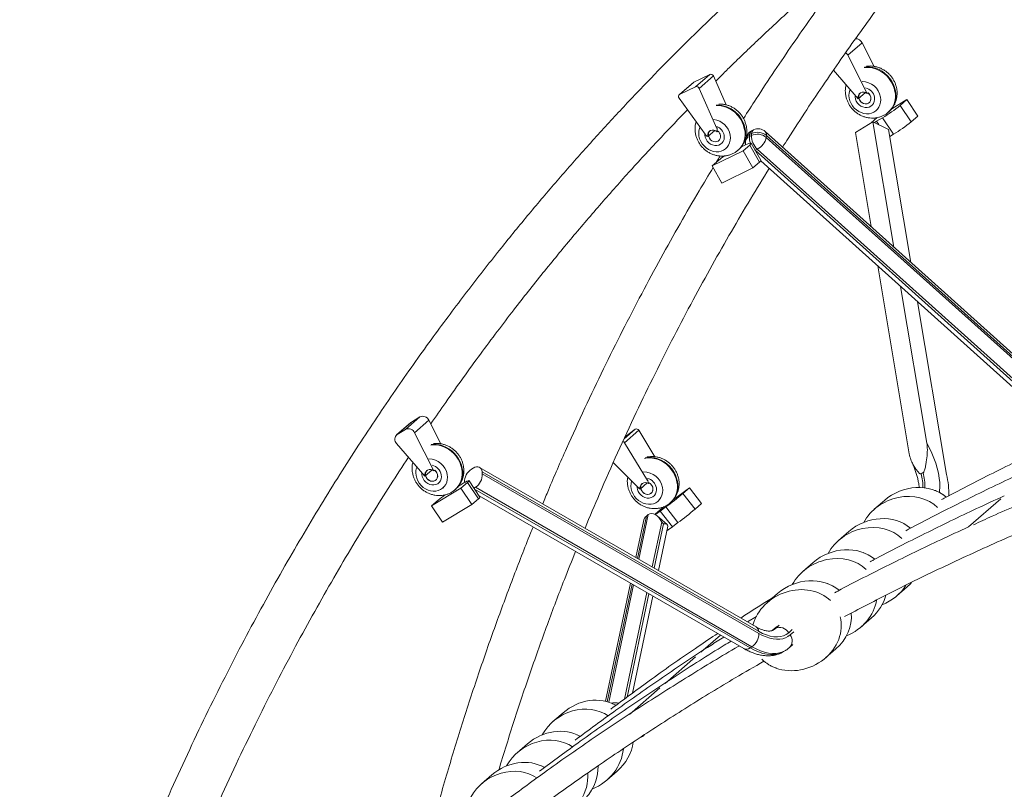
# Model space of a CAD drawing. Units: millimetres. Extents: x -12265 to 19624, y -8475 to 2508.
# Drawn here: x 2541 to 3285, y -6026 to -5444 of the extents above; entities that cross this region are included whole.
import ezdxf

# ---------------------------------------------------------------- set-up
doc = ezdxf.new("R2010")
doc.units = ezdxf.units.MM

msp = doc.modelspace()

# ---------------------------------------------------------------- linework, layer by layer
at = {"color": 7, "linetype": 'Continuous', "lineweight": 15}
for p, q in [((3166.96, -5471.24), (3177.75, -5461.84)), ((3186.74, -5479.66), (3177.75, -5461.84)), ((3181.58, -5500.2), (3166.96, -5471.24)), ((3156.02, -5482.63), (3174.69, -5504.23)), ((3050.26, -5491.8), (3039.48, -5501.2)), ((3050.59, -5491.58), (3039.8, -5500.98)), ((3062.66, -5485.69), (3050.59, -5491.58)), ((3062.66, -5485.69), (3051.87, -5495.09)), ((3065.31, -5486.87), (3054.53, -5496.27)), ((3074.93, -5508.75), (3065.31, -5486.87)), ((3051.87, -5495.09), (3039.8, -5500.98)), ((3067.84, -5526.56), (3054.53, -5496.27)), ((3039.36, -5503.67), (3058.98, -5530.88)), ((3180.2, -5499.42), (3174.69, -5504.23)), ((3181.58, -5500.2), (3182.15, -5499.69)), ((3211.55, -5504.8), (3200.15, -5511.67)), ((3206.54, -5509.16), (3211.55, -5504.8)), ((3219.84, -5517.25), (3211.55, -5504.8)), ((3188.32, -5513.08), (3188.74, -5512.71)), ((3197.55, -5514.33), (3197.93, -5513.99)), ((3206.54, -5509.16), (3214.83, -5521.61)), ((3185.87, -5521.56), (3172.6, -5529.63)), ((3184.59, -5522.34), (3189.1, -5518.41)), ((3201.76, -5616.29), (3185.87, -5521.56)), ((3185.87, -5521.56), (3197.76, -5527.39)), ((3193.05, -5518.54), (3188.62, -5521.21)), ((3201.34, -5530.99), (3193.05, -5518.54)), ((3214.83, -5521.61), (3219.84, -5517.25)), ((3061.07, -5532.66), (3066.38, -5528.03)), ((3068.84, -5528.6), (3068.27, -5529.1)), ((3095.68, -5527.71), (3094.13, -5528.47)), ((3367.99, -5765.63), (3104.54, -5528.94)), ((3214.61, -5627.84), (3197.76, -5527.39)), ((3089.67, -5534.9), (3089.53, -5536.37)), ((3092.65, -5531.18), (3092.51, -5532.65)), ((3092.51, -5532.65), (3094.07, -5531.89)), ((3094.21, -5530.42), (3092.65, -5531.18)), ((3094.07, -5531.89), (3094.21, -5530.42)), ((3105.43, -5531.85), (3105.29, -5533.32)), ((3105.29, -5533.32), (3368.57, -5769.86)), ((3368.76, -5768.43), (3105.43, -5531.85)), ((3184.54, -5600.82), (3172.6, -5529.63)), ((3198.64, -5532.62), (3201.34, -5530.99)), ((3087.76, -5543.52), (3064.38, -5554.94)), ((3074.73, -5541.8), (3075.15, -5541.43)), ((3083.95, -5543.05), (3084.33, -5542.71)), ((3088.04, -5539.7), (3086.52, -5540.44)), ((3092.77, -5539.16), (3087.76, -5543.52)), ((3095.17, -5556.45), (3087.76, -5543.52)), ((3092.77, -5539.16), (3100.18, -5552.08)), ((3101.24, -5550.68), (3093.82, -5537.75)), ((3098.49, -5542.26), (3096.93, -5543.02)), ((3096.93, -5543.02), (3360.02, -5779.39)), ((3361.58, -5778.63), (3098.49, -5542.26)), ((3069.39, -5550.57), (3064.38, -5554.94)), ((3101.11, -5551.13), (3355.31, -5779.52)), ((3064.38, -5554.94), (3071.79, -5567.86)), ((3071.79, -5567.86), (3095.17, -5556.45)), ((3100.18, -5552.08), (3095.17, -5556.45)), ((3213.35, -5772.54), (3189.53, -5630.57)), ((3226.62, -5764.48), (3206.75, -5646.04)), ((3241.54, -5788.37), (3219.6, -5657.59)), ((2843.5, -5744.73), (2832.71, -5754.13)), ((2843.5, -5744.73), (2837.18, -5748.57)), ((2836.66, -5748.94), (2825.88, -5758.35)), ((2837.18, -5748.57), (2826.39, -5757.97)), ((2837.18, -5748.57), (2836.66, -5748.94)), ((2850.31, -5747.24), (2839.53, -5756.64)), ((2859.31, -5765.05), (2850.31, -5747.24)), ((2832.71, -5754.13), (2826.39, -5757.97)), ((2854.14, -5785.59), (2839.53, -5756.64)), ((2998.07, -5764.25), (3008.85, -5754.85)), ((3006.11, -5754.08), (2998.57, -5759.67)), ((3021.06, -5774.81), (3008.85, -5754.85)), ((2825.91, -5764.92), (2847.25, -5789.63)), ((3015.53, -5792.82), (2998.07, -5764.25)), ((2989.66, -5779.25), (3008.39, -5798.2)), ((2847.25, -5789.63), (2852.77, -5784.82)), ((2854.72, -5785.09), (2854.14, -5785.59)), ((2883.88, -5783.37), (2882.4, -5784.26)), ((3097.58, -5903.44), (2888.58, -5782.89)), ((2890.67, -5787.85), (2890.49, -5786.23)), ((3099.49, -5906.78), (2890.49, -5786.23)), ((2890.67, -5787.85), (3099.66, -5908.4)), ((3223.87, -5786.85), (3222.4, -5787.74)), ((2875.25, -5795.54), (2872.71, -5797.07)), ((2879.5, -5794.22), (2874.49, -5798.59)), ((2877.22, -5794.39), (2877.21, -5794.3)), ((2879.5, -5794.22), (2887.79, -5806.67)), ((2888.91, -5805.37), (2880.62, -5792.92)), ((3015.31, -5794.62), (3009.92, -5799.31)), ((3016.31, -5795.08), (3016.89, -5794.58)), ((2874.49, -5798.59), (2852.32, -5811.96)), ((2860.89, -5798.48), (2861.31, -5798.11)), ((2870.11, -5799.72), (2870.5, -5799.39)), ((2882.78, -5811.04), (2874.49, -5798.59)), ((2885.48, -5797.88), (2884.37, -5798.56)), ((3094.48, -5918.43), (2885.48, -5797.88)), ((3047.25, -5798.26), (3035.03, -5807.35)), ((3042.24, -5802.63), (3047.25, -5798.26)), ((3042.24, -5802.63), (3051.43, -5814.47)), ((3056.44, -5810.11), (3047.25, -5798.26)), ((2857.33, -5807.59), (2852.32, -5811.96)), ((2860.61, -5824.41), (2882.78, -5811.04)), ((2887.79, -5806.67), (2882.78, -5811.04)), ((2888.29, -5804.45), (3088.29, -5919.8)), ((3023.56, -5808.36), (3023.98, -5807.99)), ((3032.78, -5809.61), (3033.17, -5809.27)), ((3051.43, -5814.47), (3056.44, -5810.11)), ((3194.63, -5807.84), (3186.93, -5814.55)), ((3282.57, -5806.7), (3258.22, -5827.92)), ((2852.32, -5811.96), (2860.61, -5824.41)), ((3016.07, -5818.61), (3014.69, -5819.63)), ((3021.53, -5818.03), (3021.09, -5818.42)), ((3021.53, -5818.03), (3026.54, -5813.66)), ((3029.34, -5812.81), (3025.19, -5815.89)), ((3025.19, -5815.89), (3034.38, -5827.74)), ((3028.06, -5812.53), (3026.54, -5813.66)), ((3038.52, -5824.66), (3029.34, -5812.81)), ((3012.37, -5823.71), (3006.63, -5850.98)), ((3030.46, -5826.1), (3022.83, -5819.59)), ((3027.69, -5825.44), (3026.27, -5824.23)), ((3034.38, -5827.74), (3038.52, -5824.66)), ((3023.75, -5860.85), (3030.83, -5827.2)), ((3167.67, -5831.34), (3159.96, -5838.06)), ((3140.7, -5854.85), (3133, -5861.56)), ((3002.56, -5870.35), (2983.74, -5959.73)), ((3113.74, -5878.35), (3106.03, -5885.06)), ((3204.07, -5879.87), (3211.78, -5873.15)), ((3004.25, -5953.51), (3019.67, -5880.23)), ((3097.85, -5895.56), (3091.22, -5899.77)), ((3177.11, -5903.37), (3184.81, -5896.65)), ((3112.84, -5903.56), (3109.67, -5906.32)), ((3111.96, -5904.83), (3110.49, -5905.72)), ((3070.73, -5909.67), (3055.78, -5922.7)), ((3094.48, -5918.43), (3093, -5919.33)), ((3118.37, -5922.18), (3119.84, -5921.28)), ((3122.77, -5919.14), (3125.33, -5916.9)), ((3150.14, -5926.87), (3157.85, -5920.16)), ((3051.92, -5926.06), (3028.81, -5946.21)), ((3024.96, -5949.57), (3001.85, -5969.71)), ((2951.78, -5968.41), (2944.08, -5975.12)), ((3012.4, -5985.73), (3013.37, -5984.88)), ((2924.82, -5991.91), (2917.11, -5998.63)), ((2984.82, -6019.27), (2992.52, -6012.55)), ((2897.85, -6015.42), (2890.15, -6022.13))]:
    msp.add_line(p, q, dxfattribs=at)
at = {"color": 8, "linetype": 'Continuous', "lineweight": 15}
for p, q in [((3182.54, -5507.43), (3183.46, -5506.63)), ((3188.62, -5521.21), (3190.3, -5523.73)), ((3068.42, -5526.06), (3067.84, -5526.56)), ((3096.93, -5543.02), (3096.74, -5542.85)), ((2997.81, -5761.32), (3006.11, -5754.08)), ((2856.02, -5792.03), (2855.1, -5792.83)), ((3015.53, -5792.82), (3016.11, -5792.32)), ((2884.84, -5799.26), (3093, -5919.33)), ((3018.52, -5802.12), (3018.08, -5802.51)), ((3008.98, -5852.33), (3016.07, -5818.61)), ((3014.69, -5819.63), (3007.94, -5851.73)), ((3026.27, -5824.23), (3019.13, -5858.18)), ((3020.62, -5859.05), (3027.69, -5825.44)), ((3003.86, -5871.11), (2985.13, -5960.09)), ((2986.23, -5960.42), (3004.9, -5871.71)), ((3015.05, -5877.56), (2998.11, -5958.02)), ((3000.1, -5956.56), (3016.54, -5878.42)), ((3113.65, -5902.96), (3110.49, -5905.72)), ((3110.5, -5905.89), (3111.96, -5904.83)), ((3111.96, -5904.83), (3115.12, -5902.07)), ((3124.95, -5905.56), (3122.3, -5907.87)), ((3123.41, -5909.53), (3125.99, -5907.28))]:
    msp.add_line(p, q, dxfattribs=at)
at = {"color": 8, "linetype": 'Continuous', "lineweight": 15, "flags": 128}
for points in [[(3179.17, -5480.59), (3180.41, -5480.46), (3182.85, -5480.45), (3185.31, -5480.78), (3187.76, -5481.44), (3190.15, -5482.42), (3192.44, -5483.7), (3194.58, -5485.25), (3196.54, -5487.06), (3198.29, -5489.08), (3199.78, -5491.29), (3201.01, -5493.63), (3201.93, -5496.08), (3202.55, -5498.58)], [(3202.93, -5498.25), (3202.32, -5495.74), (3201.39, -5493.3), (3200.17, -5490.95), (3198.67, -5488.75), (3196.93, -5486.72), (3194.97, -5484.92), (3192.82, -5483.36), (3190.54, -5482.08), (3188.15, -5481.11), (3185.7, -5480.45), (3183.23, -5480.11), (3180.8, -5480.12), (3179.55, -5480.26)], [(3172.42, -5501.61), (3172.42, -5502.73), (3172.71, -5504.36), (3173.34, -5505.94), (3174.26, -5507.39), (3175.45, -5508.65), (3176.83, -5509.66), (3178.36, -5510.37), (3179.95, -5510.75), (3181.53, -5510.78), (3183.03, -5510.46), (3184.38, -5509.81), (3185.51, -5508.85), (3186.38, -5507.62), (3186.94, -5506.2), (3187.16, -5504.64), (3187.04, -5503.01), (3187.04, -5503.01)], [(3073.44, -5531.73), (3073.56, -5533.36), (3073.34, -5534.92), (3072.78, -5536.34), (3071.92, -5537.56), (3070.78, -5538.53), (3069.43, -5539.18), (3067.93, -5539.5), (3066.35, -5539.47), (3064.76, -5539.09), (3063.23, -5538.38), (3061.85, -5537.37), (3060.66, -5536.11), (3059.74, -5534.66), (3059.12, -5533.08), (3058.82, -5531.45), (3058.8, -5530.64)], [(2875.11, -5783.98), (2874.5, -5781.48), (2873.57, -5779.03), (2872.35, -5776.68), (2870.85, -5774.48), (2869.11, -5772.45), (2867.15, -5770.65), (2865, -5769.09), (2862.72, -5767.82), (2860.33, -5766.84), (2857.88, -5766.18), (2855.41, -5765.85), (2852.98, -5765.85), (2851.73, -5765.99)], [(2852.12, -5765.65), (2853.36, -5765.52), (2855.8, -5765.51), (2858.26, -5765.84), (2860.71, -5766.5), (2863.1, -5767.48), (2865.39, -5768.76), (2867.53, -5770.31), (2869.49, -5772.12), (2871.24, -5774.14), (2872.74, -5776.35), (2873.96, -5778.69), (2874.89, -5781.14), (2875.5, -5783.64)], [(3226.62, -5764.48), (3228.63, -5768.27), (3230.43, -5772.11), (3232.02, -5775.96), (3233.39, -5779.8), (3234.51, -5783.58), (3235.39, -5787.3), (3236.02, -5790.9), (3236.38, -5794.36), (3236.48, -5797.66), (3236.32, -5800.76), (3236.18, -5801.95)], [(3013.27, -5776.08), (3013.28, -5776.08), (3015.64, -5775.74), (3018.08, -5775.73), (3020.55, -5776.06), (3023, -5776.72), (3025.38, -5777.7), (3027.67, -5778.98), (3029.81, -5780.53), (3031.78, -5782.34), (3033.52, -5784.36), (3035.02, -5786.57), (3036.24, -5788.91), (3037.17, -5791.36), (3037.78, -5793.86)], [(3038.17, -5793.53), (3037.55, -5791.02), (3036.63, -5788.58), (3035.4, -5786.23), (3033.91, -5784.03), (3032.16, -5782), (3030.2, -5780.2), (3028.06, -5778.64), (3025.77, -5777.36), (3023.38, -5776.39), (3020.93, -5775.73), (3018.47, -5775.4), (3016.03, -5775.4), (3013.66, -5775.74), (3013.66, -5775.74)], [(2859.61, -5788.41), (2859.73, -5790.03), (2859.5, -5791.6), (2858.95, -5793.02), (2858.08, -5794.24), (2856.95, -5795.2), (2855.6, -5795.86), (2854.1, -5796.18), (2852.51, -5796.15), (2850.92, -5795.77), (2849.4, -5795.06), (2848.01, -5794.05), (2846.83, -5792.79), (2845.91, -5791.33), (2845.28, -5789.75), (2844.99, -5788.13), (2844.99, -5787)], [(3007.63, -5797.44), (3007.66, -5798.01), (3007.95, -5799.64), (3008.57, -5801.22), (3009.5, -5802.67), (3010.68, -5803.93), (3012.07, -5804.94), (3013.59, -5805.65), (3015.18, -5806.03), (3016.76, -5806.06), (3018.26, -5805.74), (3019.61, -5805.09), (3020.75, -5804.13), (3021.61, -5802.9), (3022.17, -5801.48), (3022.4, -5799.92), (3022.27, -5798.29), (3022.27, -5798.29)], [(3093, -5919.33), (3096.26, -5921.05), (3099.47, -5922.44), (3102.59, -5923.48), (3105.61, -5924.16), (3108.5, -5924.47), (3111.26, -5924.43), (3113.85, -5924.02), (3116.26, -5923.24), (3118.37, -5922.18)], [(3119.79, -5921.31), (3117.73, -5922.35), (3115.32, -5923.12), (3112.73, -5923.53), (3109.98, -5923.58), (3107.08, -5923.26), (3104.06, -5922.58), (3100.94, -5921.55), (3097.74, -5920.16), (3094.48, -5918.43)]]:
    msp.add_lwpolyline(points, dxfattribs=at)
at = {"color": 7, "linetype": 'Continuous', "lineweight": 15, "flags": 128}
for points in [[(3050.59, -5491.58), (3050.29, -5491.78), (3050.26, -5491.8)], [(3168.6, -5497.19), (3168.36, -5497.84), (3167.91, -5499.72), (3167.79, -5501.69), (3167.99, -5503.71), (3168.51, -5505.72), (3169.34, -5507.66), (3170.46, -5509.48), (3171.83, -5511.14), (3173.42, -5512.58), (3175.18, -5513.76), (3177.06, -5514.66), (3179.02, -5515.25), (3181.01, -5515.51), (3182.95, -5515.44), (3184.81, -5515.04), (3186.54, -5514.31), (3188.08, -5513.29), (3189.39, -5511.99), (3190.44, -5510.45), (3191.2, -5508.72), (3191.65, -5506.84), (3191.78, -5504.87), (3191.58, -5502.85), (3191.58, -5502.85)], [(3176.19, -5499.8), (3175.69, -5500.46), (3175.25, -5501.58), (3175.14, -5502.83), (3175.37, -5504.11), (3175.92, -5505.33), (3176.76, -5506.4), (3177.82, -5507.24), (3179.03, -5507.79), (3180.28, -5508.01), (3181.5, -5507.88), (3182.59, -5507.4), (3183.46, -5506.63), (3184.06, -5505.6), (3184.34, -5504.41), (3184.28, -5503.13), (3184.28, -5503.13)], [(3176.19, -5499.8), (3176.06, -5499.94), (3175.42, -5501.01), (3175.14, -5502.27), (3175.24, -5503.61), (3175.7, -5504.93), (3176.49, -5506.11), (3177.55, -5507.06), (3178.79, -5507.71), (3180.1, -5508), (3181.39, -5507.9), (3182.54, -5507.43)], [(3182.54, -5507.43), (3183.47, -5506.64), (3184.1, -5505.57), (3184.39, -5504.31), (3184.29, -5502.97), (3183.83, -5501.65), (3183.04, -5500.47), (3182.18, -5499.67)], [(3187.05, -5522.14), (3187.15, -5522.08), (3188.62, -5521.21)], [(3055.15, -5525.57), (3054.76, -5526.55), (3054.31, -5528.43), (3054.19, -5530.41), (3054.39, -5532.43), (3054.91, -5534.44), (3055.75, -5536.38), (3056.86, -5538.2), (3058.23, -5539.86), (3059.82, -5541.29), (3061.58, -5542.48), (3063.46, -5543.38), (3065.42, -5543.97), (3067.41, -5544.23), (3069.35, -5544.16), (3071.21, -5543.75), (3072.94, -5543.03), (3074.48, -5542.01), (3075.79, -5540.71), (3076.84, -5539.17), (3077.6, -5537.44), (3078.05, -5535.56), (3078.18, -5533.58), (3077.98, -5531.56), (3077.98, -5531.56)], [(3068.27, -5529.1), (3067.05, -5528.3), (3065.71, -5527.86), (3064.36, -5527.83), (3063.12, -5528.2), (3062.09, -5528.95), (3061.37, -5530.01), (3061.02, -5531.28), (3061.07, -5532.66)], [(3062.62, -5528.5), (3062.13, -5529.16), (3061.69, -5530.28), (3061.57, -5531.52), (3061.81, -5532.8), (3062.36, -5534.03), (3063.2, -5535.1), (3064.26, -5535.94), (3065.46, -5536.49), (3066.72, -5536.7), (3067.94, -5536.57), (3069.02, -5536.1), (3069.9, -5535.32), (3070.5, -5534.3), (3070.78, -5533.11), (3070.72, -5531.83), (3070.72, -5531.83)], [(3062.62, -5528.5), (3062.13, -5529.16), (3061.69, -5530.28), (3061.57, -5531.52), (3061.81, -5532.8), (3062.36, -5534.03), (3063.2, -5535.1), (3064.26, -5535.94), (3065.46, -5536.49), (3066.72, -5536.7), (3067.94, -5536.57), (3069.02, -5536.1), (3069.9, -5535.32), (3070.5, -5534.3), (3070.78, -5533.11), (3070.72, -5531.83), (3070.72, -5531.83)], [(3088.04, -5539.7), (3089.59, -5538.96), (3090.96, -5538.38), (3092.09, -5537.95), (3092.97, -5537.7), (3093.55, -5537.64), (3093.82, -5537.76), (3093.78, -5538.06), (3093.43, -5538.53), (3092.77, -5539.16)], [(3100.18, -5552.08), (3100.84, -5551.45), (3101.2, -5550.98), (3101.24, -5550.68), (3101.24, -5550.68)], [(2841.17, -5782.59), (2840.93, -5783.23), (2840.48, -5785.11), (2840.35, -5787.09), (2840.56, -5789.11), (2841.08, -5791.12), (2841.91, -5793.06), (2843.03, -5794.88), (2844.4, -5796.53), (2845.98, -5797.97), (2847.74, -5799.16), (2849.63, -5800.06), (2851.59, -5800.64), (2853.57, -5800.91), (2855.52, -5800.84), (2857.38, -5800.43), (2859.1, -5799.71), (2860.64, -5798.68), (2861.96, -5797.39), (2863.01, -5795.85), (2863.77, -5794.12), (2864.22, -5792.24), (2864.34, -5790.26), (2864.14, -5788.24), (2864.14, -5788.24)], [(2848.75, -5785.2), (2848.26, -5785.86), (2847.81, -5786.98), (2847.7, -5788.22), (2847.93, -5789.5), (2848.49, -5790.73), (2849.33, -5791.8), (2850.39, -5792.64), (2851.59, -5793.19), (2852.85, -5793.4), (2854.07, -5793.27), (2855.15, -5792.8), (2856.03, -5792.02), (2856.63, -5791), (2856.91, -5789.81), (2856.85, -5788.53), (2856.85, -5788.53)], [(2848.75, -5785.2), (2848.62, -5785.34), (2847.99, -5786.41), (2847.71, -5787.67), (2847.8, -5789.01), (2848.27, -5790.32), (2849.06, -5791.51), (2850.12, -5792.46), (2851.35, -5793.11), (2852.67, -5793.39), (2853.95, -5793.3), (2855.1, -5792.83)], [(2855.1, -5792.83), (2856.04, -5792.03), (2856.67, -5790.96), (2856.95, -5789.71), (2856.86, -5788.37), (2856.39, -5787.05), (2855.6, -5785.87), (2854.75, -5785.06)], [(2890.49, -5786.23), (2890.24, -5785.05), (2889.77, -5784.04), (2889.1, -5783.25), (2888.26, -5782.72), (2887.27, -5782.46), (2886.19, -5782.49), (2885.04, -5782.79), (2883.88, -5783.37)], [(2875.25, -5795.54), (2876.72, -5794.67), (2878, -5793.96), (2879.07, -5793.41), (2879.87, -5793.05), (2880.39, -5792.89), (2880.62, -5792.93), (2880.54, -5793.17), (2880.16, -5793.61), (2879.5, -5794.22)], [(3003.54, -5793.29), (3003.15, -5795), (3003.02, -5796.97), (3003.22, -5798.99), (3003.75, -5801), (3004.58, -5802.94), (3005.69, -5804.76), (3007.06, -5806.42), (3008.65, -5807.86), (3010.41, -5809.04), (3012.3, -5809.94), (3014.26, -5810.53), (3016.24, -5810.79), (3018.19, -5810.72), (3020.05, -5810.32), (3021.77, -5809.59), (3023.31, -5808.57), (3024.62, -5807.27), (3025.68, -5805.73), (3026.44, -5804), (3026.89, -5802.12), (3027.01, -5800.15), (3026.81, -5798.13), (3026.81, -5798.13)], [(3011.46, -5795.05), (3010.97, -5795.71), (3010.52, -5796.83), (3010.41, -5798.08), (3010.64, -5799.36), (3011.2, -5800.58), (3012.04, -5801.65), (3013.1, -5802.5), (3014.3, -5803.05), (3015.56, -5803.26), (3016.77, -5803.13), (3017.86, -5802.66), (3018.74, -5801.88), (3019.34, -5800.86), (3019.62, -5799.66), (3019.56, -5798.39), (3019.56, -5798.39)], [(3018.08, -5802.51), (3018.93, -5801.63), (3019.46, -5800.5), (3019.64, -5799.21), (3019.44, -5797.87), (3018.88, -5796.58), (3018.01, -5795.46), (3016.89, -5794.58), (3016.89, -5794.58)], [(3010.5, -5798.81), (3010.6, -5799.25), (3011.16, -5800.53), (3012.03, -5801.66), (3013.14, -5802.53), (3014.41, -5803.08), (3015.72, -5803.27), (3016.98, -5803.07), (3018.08, -5802.51)], [(2887.79, -5806.67), (2888.45, -5806.05), (2888.83, -5805.62), (2888.91, -5805.37), (2888.91, -5805.37)], [(3122.3, -5907.87), (3120.44, -5909.22), (3118.37, -5910.2), (3116.1, -5910.82), (3113.65, -5911.07), (3111.04, -5910.95), (3108.29, -5910.45), (3105.44, -5909.59), (3102.49, -5908.36), (3099.49, -5906.78)], [(3099.66, -5908.4), (3102.48, -5909.89), (3105.25, -5911.09), (3107.95, -5911.98), (3110.56, -5912.57), (3113.06, -5912.85), (3115.44, -5912.81), (3117.68, -5912.45), (3119.77, -5911.78), (3121.68, -5910.81), (3123.41, -5909.53)]]:
    msp.add_lwpolyline(points, dxfattribs=at)
at = {"color": 7, "linetype": 'Continuous', "lineweight": 15}
for centre, radius, start, end in [((3172.94, -5464.07), 5.3, 24.92566, 93.08281), ((3161.8, -5473.85), 5.78, 26.84864, 52.83158), ((3063.4, -5487.6), 2.05, 21.08633, 111.10394), ((3177.51, -5505.31), 14.28, 9.93665, 88.91926), ((3052.61, -5497.01), 2.05, 21.0906, 111.10946), ((3178.69, -5503.17), 4.14, 45.93228, 194.77337), ((3040.7, -5502.51), 1.77, 120.50045, 220.8424), ((3178.7, -5504.21), 5.69, 10.90301, 52.58175), ((3134.34, -5419.67), 114.99, 300.70312, 308.89602), ((3063.74, -5534.16), 14.47, 10.34907, 82.2962), ((3141.4, -5430.34), 117.15, 300.7787, 308.82078), ((3063.23, -5528.63), 5.05, 354.7271, 24.21248), ((3065.16, -5532.89), 5.66, 10.80704, 49.41472), ((3097.63, -5535.66), 8, 116.01852, 174.54557), ((3099.19, -5534.89), 8, 48.06246, 116.01852), ((3063.63, -5527.54), 5.72, 215.68603, 243.439), ((3097.49, -5537.13), 8, 174.54557, 192.91309), ((3098.52, -5541.71), 10.78, 51.08928, 114.36271), ((3107.92, -5532.11), 13.85, 179.08216, 227.08482), ((3098.66, -5540.24), 10.78, 51.0893, 114.36269), ((3092.91, -5530.96), 12.6, 296.27708, 349.19717), ((3096.5, -5583.53), 42.67, 122.18912, 129.44618), ((2845.71, -5749.25), 5.03, 23.57764, 116.02201), ((2829.1, -5761.65), 4.57, 126.32698, 225.71527), ((2834.92, -5758.65), 5.03, 23.57393, 116.02212), ((3007.12, -5755.76), 1.96, 27.67597, 121.22083), ((2996.13, -5765.42), 2.26, 31.18203, 70.36221), ((2850.08, -5790.71), 14.28, 9.93843, 88.91748), ((2851.26, -5788.57), 4.14, 45.93396, 194.77169), ((2851.27, -5789.6), 5.68, 10.87542, 52.61346), ((2888.49, -5793.77), 11.29, 122.63018, 182.69264), ((2879.39, -5788.38), 11.29, 302.63823, 2.6846), ((3012.8, -5800.56), 14.22, 9.83627, 91.37737), ((3184.25, -5802.32), 58.96, 357.98936, 13.69157), ((3013.9, -5798.38), 4.08, 53.89604, 193.12035), ((3010.95, -5795.65), 5.39, 6.10714, 31.735), ((3013.97, -5799.46), 5.69, 10.89633, 59.1788), ((2905.91, -5866.15), 76.09, 124.7305, 129.67858), ((3012.41, -5794.24), 5.65, 224.56566, 243.84896), ((2875.5, -5604.69), 258.81, 306.46998, 310.11083), ((2965.37, -5736.59), 99.34, 304.35385, 307.02802), ((2881.7, -5612.76), 263.62, 306.50313, 310.07752), ((2992.09, -5772.72), 69.39, 303.18717, 307.54777), ((3088.39, -5908.93), 11.29, 302.63459, 2.68836), ((3115.5, -5911.88), 7.9, 30.53813, 116.61992), ((3007.72, -5980.36), 7.12, 285.95058, 320.7378)]:
    msp.add_arc(centre, radius, start, end, dxfattribs=at)
at = {"color": 8, "linetype": 'Continuous', "lineweight": 15}
for centre, radius, start, end in [((3178.25, -5504.62), 8.94, 10.39233, 77.09468), ((3186.36, -5502.11), 16.56, 312.28527, 12.28344), ((3186.74, -5501.77), 16.57, 312.47301, 12.27962), ((3067.28, -5531.15), 22.01, 10.06995, 89.74351), ((3067.67, -5530.81), 22.01, 10.06956, 89.74259), ((3064.55, -5533.42), 9.05, 10.73258, 67.78567), ((3072.76, -5530.83), 16.57, 312.40914, 12.28014), ((3073.15, -5530.49), 16.57, 312.47142, 12.28122), ((3095.74, -5531.1), 3.08, 121.49667, 181.56848), ((3097.3, -5530.34), 3.08, 121.49462, 181.57053), ((3102.23, -5531.24), 3.25, 349.15153, 44.83503), ((3094.28, -5537.13), 4.81, 111.57212, 170.89815), ((3094.34, -5535.59), 4.72, 110.92436, 171.54591), ((3104.02, -5533.23), 11.52, 177.11367, 202.49707), ((2850.78, -5790.06), 8.98, 10.56926, 76.91775), ((2858.93, -5787.5), 16.57, 312.40783, 12.28145), ((2859.31, -5787.17), 16.57, 312.47144, 12.28119), ((3181.6, -5798.15), 42.11, 359.86528, 14.30987), ((3183.94, -5797.1), 41.22, 358.182, 14.40291), ((3013.49, -5799.9), 8.93, 10.3732, 77.53256), ((3021.6, -5797.39), 16.56, 312.28312, 12.28504), ((3021.98, -5797.05), 16.57, 312.47254, 12.28009), ((3095.3, -5906.95), 4.19, 2.24627, 56.99739), ((3117.68, -5913.98), 7.25, 314.507, 37.81809), ((3090.26, -5915.75), 4.51, 244.15086, 307.44803)]:
    msp.add_arc(centre, radius, start, end, dxfattribs=at)
at = {"color": 7, "linetype": 'Continuous', "lineweight": 15}
for centre, major_axis, ratio, start_param, end_param in [((3216.69, -5828.74), (31.65, 14.02), 0.86096, 0.394764, 1.91596), ((3208.98, -5835.46), (31.65, 14.02), 0.86096, 0.343386, 2.299621), ((3020.74, -5828.32), (-3.52, 10.32), 0.612505, 4.90571, 6.476506), ((3189.72, -5852.25), (31.65, 14.02), 0.86096, 0.394764, 1.91596), ((3019.36, -5829.35), (-3.52, 10.32), 0.612505, 0.193321, 0.800825), ((3022.17, -5829.54), (8.64, 2.95), 0.329631, 6.089865, 7.053156), ((3182.02, -5858.96), (31.65, 14.02), 0.86096, 0.343386, 2.299621), ((3162.76, -5875.75), (31.65, 14.02), 0.86096, 0.394764, 1.91596), ((3155.05, -5882.46), (31.65, 14.02), 0.86096, 0.343386, 2.299621), ((3135.79, -5899.25), (31.65, 14.02), 0.86096, 0.394764, 1.91596), ((3189.72, -5852.25), (31.65, 14.02), 0.86096, 5.057455, 5.191166), ((3128.09, -5905.97), (31.65, 14.02), 0.86096, 0.343386, 2.538186), ((3182.02, -5858.96), (31.65, 14.02), 0.86096, 4.67315, 5.367669), ((3155.05, -5882.46), (31.65, 14.02), 0.86096, 4.67315, 5.785585), ((3162.76, -5875.75), (31.65, 14.02), 0.86096, 5.057455, 5.684413), ((3135.79, -5899.25), (31.65, 14.02), 0.86096, 5.057455, 6.009988), ((3128.09, -5905.97), (31.65, 14.02), 0.86096, 3.873788, 6.146878), ((2972.15, -5990.48), (27.87, 20.17), 0.8715, 0.377983, 1.674666), ((2964.45, -5997.2), (27.87, 20.17), 0.8715, 0.302387, 2.05552), ((2945.19, -6013.98), (27.87, 20.17), 0.8715, 0.377983, 1.674666), ((2937.48, -6020.7), (27.87, 20.17), 0.8715, 0.302387, 2.05552), ((2964.45, -5997.2), (27.87, 20.17), 0.8715, 4.435185, 5.638422), ((2972.15, -5990.48), (27.87, 20.17), 0.8715, 4.816227, 5.585063), ((2918.22, -6037.49), (27.87, 20.17), 0.8715, 0.377983, 1.674666), ((2910.52, -6044.2), (27.87, 20.17), 0.8715, 0.302387, 2.05552), ((2945.19, -6013.98), (27.87, 20.17), 0.8715, 4.816227, 5.760294), ((2937.48, -6020.7), (27.87, 20.17), 0.8715, 4.435185, 5.803492)]:
    msp.add_ellipse(centre, major_axis=major_axis, ratio=ratio, start_param=start_param, end_param=end_param, dxfattribs=at)
for points, knots in [([(4644.3, -4933.65), (4638.42, -4933.03), (4627.03, -4931.82), (4610.52, -4930.24), (4595.14, -4928.86), (4580.89, -4927.69), (4567.76, -4926.68), (4555.76, -4925.83), (4544.89, -4925.12), (4535.14, -4924.52), (4526.52, -4924.03), (4519.01, -4923.63), (4512.63, -4923.31), (4507.37, -4923.06), (4503.23, -4922.88), (4500.25, -4922.75), (4498.32, -4922.66), (4497.05, -4922.61), (4495.98, -4922.57), (4494.8, -4922.52), (4493.48, -4922.46), (4492.01, -4922.41), (4489.27, -4922.3), (4484.92, -4922.14), (4478.95, -4921.93), (4472.27, -4921.71), (4465.12, -4921.51), (4457.5, -4921.31), (4447.41, -4921.09), (4434.69, -4920.88), (4419.16, -4920.72), (4402.84, -4920.68), (4384.57, -4920.78), (4364.24, -4921.06), (4341.74, -4921.61), (4318.15, -4922.44), (4293.47, -4923.59), (4267.72, -4925.09), (4242.25, -4926.9), (4217.17, -4928.98), (4192.74, -4931.3), (4168.03, -4933.94), (4143.36, -4936.88), (4118.91, -4940.09), (4094.67, -4943.57), (4064.04, -4948.34), (4027.23, -4954.71), (3984.48, -4963.08), (3943.72, -4971.97), (3904.9, -4981.28), (3867.97, -4990.9), (3838.93, -4999.06), (3817.56, -5005.39), (3803.84, -5009.56), (3790.63, -5013.68), (3778.09, -5017.69), (3766.23, -5021.57), (3754.64, -5025.44), (3743.38, -5029.28), (3732.48, -5033.07), (3724.02, -5036.07), (3717.76, -5038.32), (3713.48, -5039.87), (3709.42, -5041.35), (3705.73, -5042.7), (3702.37, -5043.94), (3699.57, -5044.98), (3697.36, -5045.81), (3695.56, -5046.48), (3693.6, -5047.21), (3691.06, -5048.17), (3687.86, -5049.38), (3683.66, -5050.98), (3678.35, -5053.02), (3671.82, -5055.55), (3664.35, -5058.48), (3655.94, -5061.81), (3646.67, -5065.55), (3636.55, -5069.7), (3625.61, -5074.25), (3613.79, -5079.27), (3597.75, -5086.21), (3578, -5095), (3555.09, -5105.58), (3532.82, -5116.22), (3509.87, -5127.56), (3486.33, -5139.6), (3462.31, -5152.34), (3439.16, -5165.06), (3416.87, -5177.71), (3395.43, -5190.27), (3374.24, -5203.07), (3353.25, -5216.14), (3332.22, -5229.63), (3311.44, -5243.37), (3290.66, -5257.51), (3269.88, -5272.09), (3249.1, -5287.1), (3232.26, -5299.63), (3219.3, -5309.48), (3210.17, -5316.51), (3201.06, -5323.62), (3192.01, -5330.78), (3183.22, -5337.82), (3174.91, -5344.56), (3166.97, -5351.07), (3159.47, -5357.3), (3152.42, -5363.21), (3146.09, -5368.57), (3140.48, -5373.37), (3135.37, -5377.77), (3130.76, -5381.77), (3126.48, -5385.5), (3122.29, -5389.18), (3117.66, -5393.27), (3112.28, -5398.06), (3106.14, -5403.58), (3099.58, -5409.52), (3092.67, -5415.86), (3085.45, -5422.54), (3077.78, -5429.71), (3069.84, -5437.24), (3061.78, -5444.96), (3049.08, -5457.3), (3031.7, -5474.56), (3009.75, -5497.14), (2987.65, -5520.67), (2965.84, -5544.75), (2944.33, -5569.36), (2923.14, -5594.48), (2904.94, -5616.88), (2889.65, -5636.27), (2877.16, -5652.47), (2864.56, -5669.2), (2851.64, -5686.76), (2838.37, -5705.27), (2824.76, -5724.76), (2810.93, -5745.13), (2796.91, -5766.39), (2782.72, -5788.57), (2768.39, -5811.68), (2753.97, -5835.72), (2739.49, -5860.71), (2724.98, -5886.66), (2710.47, -5913.61), (2696, -5941.57), (2681.69, -5970.38), (2667.57, -6000.05), (2653.69, -6030.56), (2639.99, -6062.11), (2626.42, -6094.94), (2613.04, -6129.08), (2599.9, -6164.56), (2587.14, -6201.16), (2574.79, -6238.91), (2562.94, -6277.81), (2551.55, -6317.84), (2544.56, -6345.08), (2541.03, -6358.84)], [0, 0, 0, 0, 0.006054, 0.011723, 0.017007, 0.021905, 0.026417, 0.030544, 0.034285, 0.037641, 0.040611, 0.043196, 0.045395, 0.047209, 0.048637, 0.04968, 0.050287, 0.050634, 0.050991, 0.051397, 0.051853, 0.052358, 0.052913, 0.054695, 0.056852, 0.059095, 0.061616, 0.064259, 0.066989, 0.072083, 0.077457, 0.083111, 0.089046, 0.096476, 0.104303, 0.112526, 0.121147, 0.130165, 0.13958, 0.147966, 0.156643, 0.165445, 0.174197, 0.182901, 0.191556, 0.200163, 0.215814, 0.231301, 0.246625, 0.260417, 0.274074, 0.287595, 0.292869, 0.298079, 0.30306, 0.307796, 0.312288, 0.316536, 0.321004, 0.325165, 0.32902, 0.33073, 0.332373, 0.333948, 0.335411, 0.336639, 0.337833, 0.33865, 0.339198, 0.339921, 0.340914, 0.34215, 0.343628, 0.345792, 0.348327, 0.351232, 0.354508, 0.358156, 0.362099, 0.366399, 0.371058, 0.376073, 0.385438, 0.394621, 0.403607, 0.412397, 0.422603, 0.43253, 0.442178, 0.451548, 0.460637, 0.469448, 0.478741, 0.487797, 0.496922, 0.506141, 0.515454, 0.524861, 0.534362, 0.538572, 0.542801, 0.547047, 0.551312, 0.555514, 0.55945, 0.563112, 0.566822, 0.570201, 0.573246, 0.57596, 0.578341, 0.580677, 0.58269, 0.584599, 0.586823, 0.589502, 0.592537, 0.595928, 0.599257, 0.602871, 0.606768, 0.610828, 0.614927, 0.619066, 0.630345, 0.641907, 0.65375, 0.665876, 0.677661, 0.6897, 0.701995, 0.709359, 0.716811, 0.724427, 0.732332, 0.740698, 0.749367, 0.758339, 0.767614, 0.777192, 0.787073, 0.797257, 0.807721, 0.818487, 0.829554, 0.840922, 0.852592, 0.864347, 0.876393, 0.888729, 0.901356, 0.914541, 0.928028, 0.941817, 0.955909, 0.970304, 0.985001, 1, 1, 1, 1]), ([(3067.07, -5490.87), (3068.75, -5489.17), (3072.64, -5485.23), (3078.83, -5479.18), (3085.54, -5472.66), (3092.22, -5466.22), (3098.89, -5459.88), (3105.53, -5453.62), (3112.06, -5447.52), (3118.31, -5441.75), (3124.32, -5436.25), (3129.94, -5431.15), (3135.13, -5426.48), (3139.64, -5422.45), (3143, -5419.48), (3145.36, -5417.39), (3146.89, -5416.04), (3148.23, -5414.86), (3149.41, -5413.83), (3150.62, -5412.77), (3152.23, -5411.36), (3154.49, -5409.39), (3157.5, -5406.78), (3161.05, -5403.71), (3164.98, -5400.33), (3170.52, -5395.59), (3177.81, -5389.43), (3187.51, -5381.33), (3198.44, -5372.34), (3210.68, -5362.45), (3223.7, -5352.13), (3237.23, -5341.6), (3255.47, -5327.71), (3276.64, -5312), (3293.47, -5300.14), (3301.01, -5294.83)], [0, 0, 0, 0, 0.023443, 0.054313, 0.084931, 0.115298, 0.145414, 0.17528, 0.204893, 0.233106, 0.258868, 0.28481, 0.307679, 0.327473, 0.344192, 0.351723, 0.35841, 0.364254, 0.369255, 0.373807, 0.380055, 0.390213, 0.403276, 0.419169, 0.436324, 0.454102, 0.49084, 0.529985, 0.578279, 0.629794, 0.684531, 0.741312, 0.798107, 0.909601, 1, 1, 1, 1]), ([(3117.62, -5540.7), (3119.01, -5538.48), (3124.97, -5528.99), (3135.67, -5512.65), (3149.55, -5491.9), (3163.19, -5472.15), (3176.52, -5453.35), (3189.53, -5435.48), (3202.28, -5418.4), (3217.96, -5397.89), (3236.73, -5374.11), (3258.82, -5347.25), (3280.66, -5321.63), (3295.38, -5305.17), (3302.55, -5297.15)], [0, 0, 0, 0, 0.0254399, 0.1093257, 0.1905855, 0.2692198, 0.343894, 0.4160359, 0.4856452, 0.5527242, 0.6690963, 0.7829054, 0.8941515, 1, 1, 1, 1]), ([(3179.88, -5387.72), (3179.17, -5388.64), (3174.22, -5395.05), (3165.04, -5407.32), (3152.11, -5424.87), (3138.84, -5443.38), (3125.23, -5462.86), (3111.41, -5483.24), (3098.96, -5502.05), (3091.24, -5514.17), (3088.09, -5519.12)], [0, 0, 0, 0, 0.021818, 0.152042, 0.28721, 0.430265, 0.578504, 0.731925, 0.890527, 1, 1, 1, 1]), ([(3197.89, -5513.98), (3198.1, -5513.81), (3198.93, -5513.14), (3200.15, -5511.74), (3201.52, -5509.81), (3202.62, -5507.71), (3203.44, -5505.48), (3203.97, -5503.15), (3204.21, -5500.77), (3204.16, -5498.54), (3203.88, -5496.48), (3203.41, -5494.44), (3202.65, -5492.24), (3201.54, -5489.99), (3200.17, -5487.87), (3198.54, -5485.91), (3196.68, -5484.15), (3194.62, -5482.62), (3192.38, -5481.35), (3190.01, -5480.38), (3187.55, -5479.71), (3185.03, -5479.38), (3182.85, -5479.33), (3181.54, -5479.53), (3181.06, -5479.6)], [0, 0, 0, 0, 0.016072, 0.063453, 0.110629, 0.157705, 0.204799, 0.252023, 0.299474, 0.347235, 0.383782, 0.422356, 0.471184, 0.520289, 0.569743, 0.619506, 0.669537, 0.719763, 0.77012, 0.820515, 0.870842, 0.920986, 0.970829, 1, 1, 1, 1]), ([(3165.58, -5493.69), (3165.5, -5493.96), (3165.22, -5494.99), (3165.03, -5496.87), (3165, -5499.28), (3165.3, -5501.7), (3165.89, -5504.1), (3166.77, -5506.43), (3167.93, -5508.65), (3169.36, -5510.75), (3171.04, -5512.66), (3172.95, -5514.38), (3175.06, -5515.85), (3177.32, -5517.05), (3179.72, -5517.96), (3182.2, -5518.56), (3184.72, -5518.82), (3187.23, -5518.76), (3189.69, -5518.37), (3192.05, -5517.67), (3194.26, -5516.65), (3196.09, -5515.54), (3197.09, -5514.68), (3197.48, -5514.34)], [0, 0, 0, 0, 0.016948, 0.065192, 0.113733, 0.162634, 0.211926, 0.261616, 0.311683, 0.362096, 0.412814, 0.463793, 0.514957, 0.566234, 0.617528, 0.668725, 0.71971, 0.770367, 0.820617, 0.870406, 0.91973, 0.968618, 1, 1, 1, 1]), ([(2851.73, -5750.05), (2855.47, -5744.61), (2863.53, -5732.86), (2876.05, -5715.25), (2889.06, -5697.37), (2901.81, -5680.29), (2917.49, -5659.78), (2936.27, -5636), (2958.35, -5609.14), (2980.4, -5583.32), (3002.87, -5558.02), (3024.55, -5534.43), (3039.11, -5519.33), (3045.72, -5512.48)], [0, 0, 0, 0, 0.064268, 0.138588, 0.210389, 0.279669, 0.346431, 0.462253, 0.575523, 0.686243, 0.794412, 0.906739, 1, 1, 1, 1]), ([(3084.26, -5542.72), (3084.48, -5542.55), (3085.32, -5541.87), (3086.55, -5540.46), (3087.92, -5538.53), (3089.02, -5536.42), (3089.84, -5534.2), (3090.37, -5531.87), (3090.61, -5529.48), (3090.56, -5527.26), (3090.28, -5525.2), (3089.81, -5523.15), (3089.05, -5520.96), (3087.94, -5518.71), (3086.57, -5516.58), (3084.94, -5514.62), (3083.08, -5512.86), (3081.02, -5511.34), (3078.78, -5510.07), (3076.41, -5509.1), (3073.95, -5508.44), (3071.64, -5508.09), (3070.16, -5508.12), (3069.52, -5508.14)], [0, 0, 0, 0, 0.0175462, 0.0669283, 0.1160947, 0.1651615, 0.214243, 0.2634616, 0.3129172, 0.3626953, 0.4007856, 0.440989, 0.4918801, 0.5430582, 0.5946017, 0.6464669, 0.69861, 0.7509626, 0.803441, 0.8559679, 0.9084182, 0.9606798, 1, 1, 1, 1]), ([(3052.21, -5521.49), (3052.05, -5522.07), (3051.67, -5523.4), (3051.42, -5525.59), (3051.41, -5528), (3051.7, -5530.42), (3052.29, -5532.82), (3053.17, -5535.14), (3054.33, -5537.37), (3055.76, -5539.46), (3057.45, -5541.38), (3059.35, -5543.09), (3061.46, -5544.57), (3063.73, -5545.77), (3066.12, -5546.68), (3068.6, -5547.27), (3071.12, -5547.54), (3073.63, -5547.48), (3076.09, -5547.09), (3078.45, -5546.38), (3080.66, -5545.37), (3082.5, -5544.26), (3083.51, -5543.38), (3083.91, -5543.03)], [0, 0, 0, 0, 0.035299, 0.082604, 0.130202, 0.178152, 0.226487, 0.27521, 0.324303, 0.373737, 0.42347, 0.473457, 0.523625, 0.573906, 0.624202, 0.674404, 0.724394, 0.77407, 0.823342, 0.872163, 0.920531, 0.96847, 1, 1, 1, 1]), ([(3070.41, -5547.41), (3069.96, -5548.14), (3068.96, -5549.74), (3067.99, -5551.36), (3067.46, -5552.25)], [0, 0, 0, 0, 0.452247, 1, 1, 1, 1]), ([(3065.1, -5556.19), (3061.59, -5562), (3053.12, -5576.03), (3039.97, -5598.82), (3025.45, -5624.77), (3010.94, -5651.72), (2996.47, -5679.68), (2982.16, -5708.49), (2968.04, -5738.15), (2954.18, -5768.68), (2943.57, -5792.86), (2937.78, -5806.96), (2936.35, -5810.44)], [0, 0, 0, 0, 0.071804, 0.173498, 0.278123, 0.385678, 0.496164, 0.60958, 0.723822, 0.84089, 0.960784, 1, 1, 1, 1]), ([(2968.31, -5828.87), (2971.93, -5820.17), (2979.89, -5801.05), (2992.8, -5771.92), (3006.79, -5741.66), (3021.04, -5712.25), (3035.39, -5683.86), (3049.8, -5656.48), (3064.25, -5630.09), (3078.7, -5604.69), (3093.03, -5580.32), (3102.71, -5564.55), (3107.46, -5556.83)], [0, 0, 0, 0, 0.0917533, 0.2014833, 0.3108021, 0.4174442, 0.5214096, 0.6226987, 0.7213119, 0.8172493, 0.9105112, 1, 1, 1, 1]), ([(2870.43, -5799.4), (2870.65, -5799.22), (2871.48, -5798.55), (2872.72, -5797.14), (2874.09, -5795.21), (2875.18, -5793.1), (2876, -5790.87), (2876.54, -5788.55), (2876.78, -5786.16), (2876.72, -5783.94), (2876.45, -5781.88), (2875.98, -5779.83), (2875.21, -5777.64), (2874.11, -5775.39), (2872.74, -5773.26), (2871.11, -5771.3), (2869.25, -5769.54), (2867.19, -5768.01), (2864.95, -5766.75), (2862.58, -5765.78), (2860.11, -5765.11), (2857.6, -5764.78), (2855.42, -5764.73), (2854.11, -5764.93), (2853.62, -5765)], [0, 0, 0, 0, 0.016824, 0.0641677, 0.1113054, 0.1583476, 0.2054039, 0.2525917, 0.3000058, 0.347731, 0.3842497, 0.4227934, 0.4715837, 0.520652, 0.5700688, 0.6197925, 0.6697848, 0.7199722, 0.7702924, 0.820652, 0.8709379, 0.9210431, 0.9708513, 1, 1, 1, 1]), ([(3223.87, -5786.85), (3223.96, -5786.78), (3224.16, -5786.62), (3224.56, -5785.96), (3225.11, -5784.33), (3225.71, -5781.81), (3226.39, -5777.69), (3227.02, -5772.56), (3227.07, -5767.78), (3226.72, -5765.21), (3226.62, -5764.48)], [0, 0, 0, 0, 0.014655, 0.034335, 0.092207, 0.225755, 0.359685, 0.62787, 0.895354, 1, 1, 1, 1]), ([(3333.55, -5759.96), (3328.36, -5762.32), (3310.04, -5770.64), (3278.97, -5785.95), (3252.22, -5799.38), (3238.59, -5806.78), (3237.73, -5807.25)], [0, 0, 0, 0, 0.1595569, 0.5636342, 0.97235, 1, 1, 1, 1]), ([(3033.12, -5809.26), (3033.33, -5809.09), (3034.16, -5808.42), (3035.38, -5807.02), (3036.76, -5805.09), (3037.85, -5802.99), (3038.67, -5800.76), (3039.2, -5798.43), (3039.44, -5796.05), (3039.39, -5793.82), (3039.11, -5791.76), (3038.64, -5789.72), (3037.88, -5787.53), (3036.78, -5785.27), (3035.4, -5783.15), (3033.78, -5781.19), (3031.92, -5779.43), (3029.85, -5777.9), (3027.62, -5776.63), (3025.25, -5775.66), (3022.78, -5774.99), (3020.27, -5774.65), (3017.75, -5774.66), (3015.99, -5774.82), (3015.1, -5775.06), (3015, -5775.09)], [0, 0, 0, 0, 0.015665, 0.061848, 0.107827, 0.15371, 0.199611, 0.245638, 0.291888, 0.338438, 0.374058, 0.411655, 0.459246, 0.507107, 0.555307, 0.603812, 0.652572, 0.701528, 0.750608, 0.799727, 0.84878, 0.89765, 0.946233, 0.994436, 1, 1, 1, 1]), ([(3213.35, -5772.54), (3213.69, -5774.05), (3214.38, -5777.06), (3216.12, -5780.65), (3217.79, -5783.42), (3219.13, -5785.28), (3220.1, -5786.45), (3220.79, -5787.16), (3221.35, -5787.62), (3221.79, -5787.84), (3222.16, -5787.85), (3222.33, -5787.78), (3222.4, -5787.74)], [0, 0, 0, 0, 0.228326, 0.457318, 0.639009, 0.762931, 0.845556, 0.900294, 0.936831, 0.973587, 0.988521, 1, 1, 1, 1]), ([(2686.17, -6048.01), (2688.24, -6043.27), (2694.82, -6028.27), (2706.34, -6003.57), (2720.56, -5974.14), (2734.92, -5945.75), (2749.33, -5918.37), (2763.78, -5891.98), (2778.23, -5866.58), (2792.62, -5842.15), (2806.94, -5818.68), (2820.93, -5796.44), (2830.3, -5782.12), (2834.81, -5775.23)], [0, 0, 0, 0, 0.049466, 0.156732, 0.26137, 0.363383, 0.462769, 0.55953, 0.653665, 0.745175, 0.833869, 0.91995, 1, 1, 1, 1]), ([(2838.14, -5779.08), (2838.07, -5779.35), (2837.79, -5780.39), (2837.59, -5782.27), (2837.57, -5784.68), (2837.87, -5787.1), (2838.45, -5789.49), (2839.34, -5791.82), (2840.5, -5794.05), (2841.93, -5796.14), (2843.61, -5798.06), (2845.52, -5799.77), (2847.62, -5801.24), (2849.89, -5802.45), (2852.29, -5803.36), (2854.77, -5803.95), (2857.29, -5804.22), (2859.8, -5804.16), (2862.25, -5803.77), (2864.62, -5803.06), (2866.83, -5802.05), (2868.67, -5800.93), (2869.67, -5800.06), (2870.07, -5799.71)], [0, 0, 0, 0, 0.016935, 0.065141, 0.113645, 0.162508, 0.211762, 0.261413, 0.311441, 0.361815, 0.412496, 0.463432, 0.514557, 0.565793, 0.617047, 0.668204, 0.719154, 0.769767, 0.819979, 0.86973, 0.919019, 0.967869, 1, 1, 1, 1]), ([(3312.15, -5780.91), (3305.1, -5784.11), (3284.92, -5793.26), (3252, -5809.45), (3225.27, -5822.88), (3211.65, -5830.27), (3210.8, -5830.74)], [0, 0, 0, 0, 0.205117, 0.587451, 0.974175, 1, 1, 1, 1]), ([(3215.32, -5778.94), (3215.56, -5779.46), (3216.29, -5781.03), (3217.34, -5783.65), (3218.44, -5786.78), (3219.36, -5789.83), (3220.08, -5792.78), (3220.61, -5795.56), (3220.81, -5797.28), (3220.91, -5798.11)], [0, 0, 0, 0, 0.076992, 0.234018, 0.390488, 0.54624, 0.701126, 0.85499, 1, 1, 1, 1]), ([(3360.9, -5784.47), (3358.5, -5785.38), (3343.02, -5791.27), (3314.7, -5803), (3284.06, -5816.01), (3266.55, -5824.09), (3261.83, -5826.27)], [0, 0, 0, 0, 0.071385, 0.46073, 0.85471, 1, 1, 1, 1]), ([(3000.54, -5790.26), (3000.44, -5790.89), (3000.23, -5792.31), (3000.25, -5794.56), (3000.53, -5796.98), (3001.12, -5799.38), (3002, -5801.71), (3003.17, -5803.93), (3004.6, -5806.03), (3006.28, -5807.94), (3008.19, -5809.66), (3010.29, -5811.13), (3012.56, -5812.33), (3014.95, -5813.24), (3017.43, -5813.84), (3019.95, -5814.1), (3022.46, -5814.04), (3024.92, -5813.65), (3027.28, -5812.95), (3029.5, -5811.93), (3031.33, -5810.82), (3032.32, -5809.96), (3032.71, -5809.62)], [0, 0, 0, 0, 0.0395122, 0.0893872, 0.139631, 0.1902773, 0.2413315, 0.2927747, 0.344573, 0.3966852, 0.4490637, 0.5016315, 0.5543161, 0.6070205, 0.6596274, 0.7120092, 0.7640602, 0.815688, 0.8668451, 0.9175243, 0.967759, 1, 1, 1, 1]), ([(3164.5, -5895.68), (3175.15, -5890.07), (3199.37, -5877.33), (3237.93, -5858.52), (3280.16, -5839.03), (3317.91, -5822.78), (3347.17, -5810.78), (3362.06, -5805.01), (3367.69, -5802.83)], [0, 0, 0, 0, 0.162208, 0.368699, 0.576852, 0.786668, 0.919404, 1, 1, 1, 1]), ([(3285.19, -5804.42), (3278.14, -5807.61), (3257.95, -5816.77), (3225.03, -5832.95), (3198.3, -5846.38), (3184.68, -5853.78), (3183.83, -5854.24)], [0, 0, 0, 0, 0.205116, 0.587451, 0.974175, 1, 1, 1, 1]), ([(3241.29, -5805.35), (3240.76, -5804.91), (3239.56, -5803.92), (3237.5, -5802.58), (3235.1, -5801.31), (3233.37, -5800.51), (3232.42, -5800.2), (3232.38, -5800.19)], [0, 0, 0, 0, 0.201326, 0.447657, 0.710244, 0.987901, 1, 1, 1, 1]), ([(3205.74, -5823.82), (3205.67, -5823.79), (3205.57, -5823.74), (3205.46, -5823.71), (3205.42, -5823.69)], [0, 0, 0, 0, 0.640183, 1, 1, 1, 1]), ([(2929.1, -5827.98), (2928.46, -5829.53), (2923.12, -5842.41), (2913.55, -5867.21), (2900.36, -5902.66), (2887.61, -5939.27), (2875.26, -5977.01), (2863.42, -6015.92), (2853.9, -6049.14), (2848.64, -6069.52), (2846.86, -6076.43)], [0, 0, 0, 0, 0.019314, 0.161127, 0.306194, 0.454516, 0.60609, 0.760918, 0.918999, 1, 1, 1, 1]), ([(3258.22, -5827.92), (3251.17, -5831.12), (3230.99, -5840.27), (3198.07, -5856.45), (3171.34, -5869.89), (3157.72, -5877.28), (3156.87, -5877.74)], [0, 0, 0, 0, 0.205116, 0.587451, 0.974175, 1, 1, 1, 1]), ([(2903.08, -6011.72), (2906.94, -5999.19), (2914.62, -5974.25), (2926.93, -5937.57), (2939.59, -5902.07), (2950.96, -5871.78), (2958.32, -5853.52), (2961.16, -5846.47)], [0, 0, 0, 0, 0.223474, 0.444684, 0.66117, 0.869192, 1, 1, 1, 1]), ([(3178.77, -5847.32), (3178.71, -5847.29), (3178.6, -5847.24), (3178.49, -5847.21), (3178.45, -5847.2)], [0, 0, 0, 0, 0.640183, 1, 1, 1, 1]), ([(3151.81, -5870.83), (3151.74, -5870.79), (3151.64, -5870.75), (3151.53, -5870.71), (3151.49, -5870.7)], [0, 0, 0, 0, 0.640896, 1, 1, 1, 1]), ([(3110.64, -5881.05), (3103.8, -5885.3), (3095.52, -5890.43), (3087.44, -5895.84), (3086.04, -5896.78)], [0, 0, 0, 0, 0.826888, 1, 1, 1, 1]), ([(3068.58, -5908.43), (3063.68, -5911.68), (3046.8, -5922.87), (3019.8, -5941.89), (2998, -5958.04), (2987.74, -5965.65)], [0, 0, 0, 0, 0.177678, 0.612953, 1, 1, 1, 1]), ([(3110.48, -5905.87), (3110.29, -5905.99), (3109.87, -5906.26), (3109.05, -5906.5), (3108, -5906.66), (3106.76, -5906.67), (3105.31, -5906.51), (3103.63, -5906.12), (3101.81, -5905.51), (3099.88, -5904.68), (3098.44, -5903.93), (3097.68, -5903.49), (3097.58, -5903.44)], [0, 0, 0, 0, 0.100568, 0.227098, 0.340488, 0.446946, 0.559985, 0.668994, 0.776386, 0.883509, 0.985302, 1, 1, 1, 1]), ([(3078.7, -5914.27), (3076.98, -5915.31), (3062.65, -5923.91), (3036.36, -5940.83), (3000.04, -5964.98), (2965.88, -5988.86), (2944.1, -6005.01), (2933.86, -6012.61)], [0, 0, 0, 0, 0.034346, 0.285773, 0.535034, 0.781357, 1, 1, 1, 1]), ([(3073.28, -5911.14), (3069.94, -5913.25), (3054.28, -5923.13), (3027.04, -5941.53), (2992.82, -5965.36), (2971.03, -5981.53), (2960.77, -5989.15)], [0, 0, 0, 0, 0.0863201, 0.4050166, 0.7199554, 1, 1, 1, 1]), ([(3084.89, -5917.84), (3084.61, -5918), (3071.66, -5925.4), (3046.42, -5940.87), (3009.35, -5964.26), (2973.09, -5988.5), (2938.91, -6012.36), (2917.14, -6028.52), (2906.9, -6036.11)], [0, 0, 0, 0, 0.004424, 0.208772, 0.414784, 0.619021, 0.82085, 1, 1, 1, 1]), ([(3088.29, -5919.8), (3088.84, -5920.12), (3090.45, -5921.02), (3093.11, -5922.3), (3096.28, -5923.55), (3099.44, -5924.49), (3102.55, -5925.1), (3105.59, -5925.38), (3108.52, -5925.33), (3111.33, -5924.95), (3113.97, -5924.25), (3116.33, -5923.34), (3117.74, -5922.52), (3118.38, -5922.15)], [0, 0, 0, 0, 0.053599, 0.155309, 0.257242, 0.358768, 0.459199, 0.557765, 0.65383, 0.747102, 0.837693, 0.926065, 1, 1, 1, 1]), ([(3119.76, -5921.3), (3119.91, -5921.22), (3120.77, -5920.76), (3121.75, -5920), (3122.57, -5919.31), (3122.77, -5919.14)], [0, 0, 0, 0, 0.131011, 0.792373, 1, 1, 1, 1]), ([(2918.54, -6051.41), (2926.75, -6045.3), (2945.55, -6031.28), (2976.26, -6009.66), (3010.49, -5986.54), (3045.94, -5963.82), (3076.92, -5944.76), (3096.32, -5933.59), (3103.56, -5929.43)], [0, 0, 0, 0, 0.138729, 0.317879, 0.508552, 0.697912, 0.887282, 1, 1, 1, 1]), ([(3101.91, -5927.92), (3102.35, -5928.35), (3103.37, -5929.33), (3105.15, -5930.72), (3107.27, -5932.14), (3109.67, -5933.4), (3111.49, -5934.23), (3112.52, -5934.56), (3112.64, -5934.6)], [0, 0, 0, 0, 0.1449882, 0.3307036, 0.5308335, 0.7441362, 0.9696995, 1, 1, 1, 1]), ([(2988.17, -5961.23), (2988.94, -5961.07), (2990.54, -5960.74), (2992.5, -5960.89), (2993.45, -5961.29), (2993.58, -5961.35)], [0, 0, 0, 0, 0.442644, 0.921916, 1, 1, 1, 1]), ([(2991.61, -5962.8), (2991.53, -5962.75), (2990.75, -5962.27), (2989.91, -5961.89), (2989.15, -5961.55)], [0, 0, 0, 0, 0.098861, 1, 1, 1, 1]), ([(2964.64, -5986.3), (2964.56, -5986.26), (2963.78, -5985.77), (2962.94, -5985.39), (2962.19, -5985.05)], [0, 0, 0, 0, 0.09883, 1, 1, 1, 1]), ([(2937.68, -6009.81), (2937.6, -6009.76), (2936.82, -6009.28), (2935.98, -6008.9), (2935.22, -6008.56)], [0, 0, 0, 0, 0.09883, 1, 1, 1, 1])]:
    msp.add_open_spline(points, degree=3, knots=knots, dxfattribs=at)

doc.saveas('drawing.dxf')
